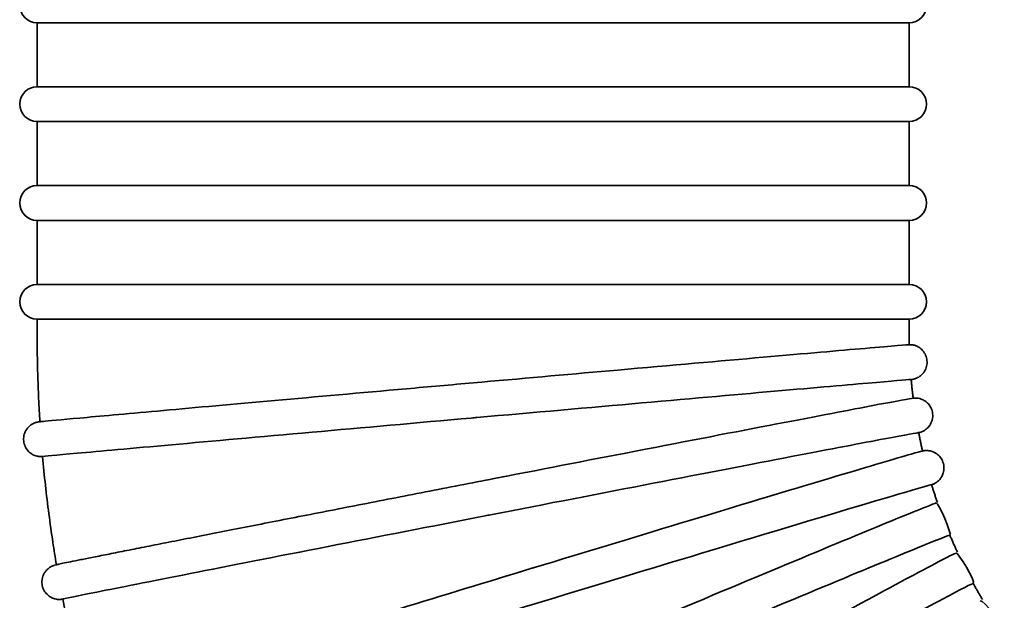
# Model space of a CAD drawing. Units: millimetres. Extents: x -3051 to 75783, y -543 to 5732.
# Drawn here: x 7833 to 8002, y 1947 to 2047 of the extents above; entities that cross this region are included whole.
import ezdxf

# ---------------------------------------------------------------- set-up
doc = ezdxf.new("R2010")
doc.units = ezdxf.units.MM
doc.layers.add('Kontur OBP', color=40, linetype='Continuous', lineweight=35)

# ---------------------------------------------------------------- blocks, each defined once
blk = doc.blocks.new('OBS_P-150 Rzut 1')
at = {"layer": 'Kontur OBP'}
for p, q in [((-403.16, -1875.67), (-253.16, -1875.67)), ((-403.16, -1886.67), (-403.16, -1875.67)), ((-253.16, -1886.67), (-253.16, -1875.67)), ((-253.16, -1886.67), (-403.16, -1886.67)), ((-403.16, -1892.67), (-253.16, -1892.67)), ((-403.16, -1903.67), (-403.16, -1892.67)), ((-253.16, -1903.67), (-253.16, -1892.67)), ((-253.16, -1903.67), (-403.16, -1903.67)), ((-403.16, -1909.67), (-253.16, -1909.67)), ((-403.16, -1920.67), (-403.16, -1909.67)), ((-253.16, -1920.67), (-253.16, -1909.67)), ((-253.16, -1920.67), (-403.16, -1920.67)), ((-403.16, -1926.67), (-253.16, -1926.67)), ((-403.16, -1929.15), (-403.16, -1926.67)), ((-253.16, -1929.15), (-253.16, -1926.67))]:
    blk.add_line(p, q, dxfattribs=at)
for centre, start, end in [((-403.16, -1872.67), 90, 270), ((-253.16, -1872.67), 270, 90), ((-403.16, -1889.67), 90, 270), ((-253.16, -1889.67), 270, 90), ((-403.16, -1906.67), 90, 270), ((-253.16, -1906.67), 270, 90), ((-403.16, -1923.67), 90, 270), ((-253.16, -1923.67), 270, 90)]:
    blk.add_arc(centre, 3, start, end, dxfattribs=at)
for points, knots in [([(-402.68, -1944.29), (-402.73, -1943.47), (-402.78, -1942.65), (-402.9, -1940.43), (-402.96, -1939.02), (-403.06, -1936.2), (-403.1, -1934.79), (-403.15, -1931.97), (-403.16, -1930.56), (-403.16, -1929.15)], [6.21983769, 6.21983769, 6.21983769, 6.21983769, 6.23010657, 6.23010657, 6.24779948, 6.24779948, 6.26549239, 6.26549239, 6.28318531, 6.28318531, 6.28318531, 6.28318531]), ([(-253.14, -1931.04), (-253.14, -1930.91), (-253.15, -1930.79), (-253.15, -1930.53), (-253.15, -1930.41), (-253.16, -1930.16), (-253.16, -1930.03), (-253.16, -1929.78), (-253.16, -1929.66), (-253.16, -1929.4), (-253.16, -1929.28), (-253.16, -1929.15)], [6.26204313, 6.26204313, 6.26204313, 6.26204313, 6.26626524, 6.26626524, 6.27049526, 6.27049526, 6.27472528, 6.27472528, 6.27895529, 6.27895529, 6.28318531, 6.28318531, 6.28318531, 6.28318531]), ([(-326.67, -1937.47), (-318.71, -1936.76), (-310.82, -1936.06), (-294.08, -1934.58), (-285.59, -1933.84), (-271, -1932.56), (-265.04, -1932.04), (-258.33, -1931.46), (-256.46, -1931.3), (-253.92, -1931.09), (-253.24, -1931.04), (-253.15, -1931.04)], [35.690634, 35.690634, 35.690634, 35.690634, 38.093582, 38.093582, 41.029156, 41.029156, 43.965148, 43.965148, 45.62342, 45.62342, 47.252886, 47.252886, 47.252886, 47.252886]), ([(-253.15, -1931.04), (-253.13, -1931.04), (-253.11, -1931.04), (-253.05, -1931.04), (-253.02, -1931.04), (-252.96, -1931.04), (-252.92, -1931.04), (-252.81, -1931.05), (-252.74, -1931.05), (-252.59, -1931.08), (-252.51, -1931.09), (-252.32, -1931.13), (-252.2, -1931.16), (-251.89, -1931.27), (-251.7, -1931.36), (-251.27, -1931.62), (-251.04, -1931.82), (-250.63, -1932.27), (-250.45, -1932.55), (-250.2, -1933.13), (-250.12, -1933.45), (-250.06, -1934.08), (-250.08, -1934.41), (-250.23, -1935.03), (-250.35, -1935.33), (-250.68, -1935.87), (-250.9, -1936.12), (-251.26, -1936.43), (-251.39, -1936.52), (-251.64, -1936.68), (-251.78, -1936.74), (-252.01, -1936.84), (-252.11, -1936.88), (-252.24, -1936.92), (-252.29, -1936.93), (-252.38, -1936.96), (-252.43, -1936.97), (-252.5, -1936.98), (-252.53, -1936.99), (-252.59, -1937), (-252.62, -1937), (-252.7, -1937.01), (-252.72, -1937.02), (-252.77, -1937.02), (-252.79, -1937.03), (-252.81, -1937.03)], [0, 0, 0, 0, 0.035081, 0.035081, 0.057326, 0.057326, 0.079089, 0.079089, 0.106403, 0.106403, 0.130917, 0.130917, 0.168181, 0.168181, 0.23123, 0.23123, 0.319626, 0.319626, 0.414774, 0.414774, 0.51041, 0.51041, 0.606075, 0.606075, 0.70174, 0.70174, 0.797367, 0.797367, 0.844314, 0.844314, 0.889265, 0.889265, 0.92273, 0.92273, 0.94028, 0.94028, 0.964568, 0.964568, 0.990807, 0.990807, 1.035462, 1.035462, 1.142046, 1.142046, 1.233932, 1.233932, 1.233932, 1.233932]), ([(-402.22, -1950.28), (-402.24, -1950.28), (-402.25, -1950.28), (-402.3, -1950.28), (-402.33, -1950.29), (-402.45, -1950.29), (-402.48, -1950.29), (-402.57, -1950.29), (-402.63, -1950.29), (-402.78, -1950.27), (-402.86, -1950.27), (-403.02, -1950.24), (-403.1, -1950.23), (-403.31, -1950.18), (-403.44, -1950.14), (-403.78, -1950.01), (-403.98, -1949.9), (-404.42, -1949.61), (-404.65, -1949.4), (-405.03, -1948.91), (-405.19, -1948.63), (-405.41, -1948.03), (-405.48, -1947.71), (-405.5, -1947.07), (-405.46, -1946.75), (-405.28, -1946.14), (-405.14, -1945.84), (-404.78, -1945.32), (-404.55, -1945.08), (-404.17, -1944.8), (-404.04, -1944.72), (-403.79, -1944.58), (-403.66, -1944.52), (-403.46, -1944.45), (-403.38, -1944.42), (-403.24, -1944.38), (-403.18, -1944.37), (-403.09, -1944.35), (-403.06, -1944.34), (-402.99, -1944.33), (-402.97, -1944.32), (-402.9, -1944.31), (-402.87, -1944.31), (-402.78, -1944.3), (-402.73, -1944.29), (-402.48, -1944.27), (-402.2, -1944.24), (-400.52, -1944.08), (-398.06, -1943.85), (-390.93, -1943.2), (-386.08, -1942.77), (-374.71, -1941.74), (-368.07, -1941.15), (-353.82, -1939.88), (-346.03, -1939.18), (-334.36, -1938.15), (-330.51, -1937.81), (-326.67, -1937.47)], [24.030113, 24.030113, 24.030113, 24.030113, 24.089319, 24.089319, 24.249185, 24.249185, 24.286996, 24.286996, 24.322481, 24.322481, 24.352197, 24.352197, 24.377411, 24.377411, 24.418462, 24.418462, 24.486781, 24.486781, 24.577555, 24.577555, 24.672911, 24.672911, 24.768559, 24.768559, 24.864225, 24.864225, 24.959888, 24.959888, 25.05549, 25.05549, 25.102115, 25.102115, 25.144525, 25.144525, 25.171509, 25.171509, 25.200932, 25.200932, 25.225269, 25.225269, 25.263994, 25.263994, 25.348711, 25.348711, 25.602487, 25.602487, 26.364455, 26.364455, 28.675387, 28.675387, 31.080754, 31.080754, 33.471211, 33.471211, 35.861396, 35.861396, 37.01824, 37.01824, 37.01824, 37.01824]), ([(-252.82, -1937.02), (-252.94, -1937.02), (-254.97, -1937.19), (-262.59, -1937.85), (-268.11, -1938.33), (-281.95, -1939.54), (-290.14, -1940.26), (-308.14, -1941.85), (-317.78, -1942.7), (-327.83, -1943.59), (-328.16, -1943.62), (-328.48, -1943.65)], [0, 0, 0, 0, 2.929834, 2.929834, 5.859667, 5.859667, 8.789501, 8.789501, 11.719334, 11.719334, 11.817787, 11.817787, 11.817787, 11.817787]), ([(-252.47, -1940.24), (-252.5, -1940.02), (-252.52, -1939.81), (-252.57, -1939.38), (-252.6, -1939.17), (-252.64, -1938.74), (-252.67, -1938.53), (-252.71, -1938.1), (-252.73, -1937.88), (-252.77, -1937.45), (-252.79, -1937.24), (-252.81, -1937.02)], [6.15847076, 6.15847076, 6.15847076, 6.15847076, 6.16569306, 6.16569306, 6.17294998, 6.17294998, 6.1802069, 6.1802069, 6.18746382, 6.18746382, 6.19472074, 6.19472074, 6.19472074, 6.19472074]), ([(-327.2, -1954.58), (-318.6, -1952.9), (-310.03, -1951.24), (-292.83, -1947.91), (-284.46, -1946.3), (-270.08, -1943.54), (-264.2, -1942.41), (-257.59, -1941.16), (-255.74, -1940.82), (-253.36, -1940.38), (-252.7, -1940.26), (-252.52, -1940.24)], [35.459901, 35.459901, 35.459901, 35.459901, 38.093582, 38.093582, 41.029156, 41.029156, 43.965148, 43.965148, 45.62342, 45.62342, 47.103976, 47.103976, 47.103976, 47.103976]), ([(-251.52, -1946.17), (-251.48, -1946.16), (-251.43, -1946.15), (-251.33, -1946.12), (-251.29, -1946.11), (-251.12, -1946.05), (-251.06, -1946.04), (-250.94, -1945.98), (-250.9, -1945.97), (-250.78, -1945.91), (-250.69, -1945.87), (-250.43, -1945.71), (-250.28, -1945.62), (-249.94, -1945.31), (-249.83, -1945.19), (-249.6, -1944.89), (-249.5, -1944.74), (-249.27, -1944.26), (-249.13, -1943.87), (-249.08, -1943.08), (-249.12, -1942.73), (-249.29, -1942.09), (-249.43, -1941.81), (-249.76, -1941.31), (-249.95, -1941.11), (-250.36, -1940.75), (-250.57, -1940.62), (-251.01, -1940.4), (-251.19, -1940.35), (-251.54, -1940.26), (-251.66, -1940.24), (-251.87, -1940.22), (-251.94, -1940.22), (-252.08, -1940.21), (-252.13, -1940.21), (-252.25, -1940.22), (-252.3, -1940.22), (-252.43, -1940.23), (-252.48, -1940.24), (-252.52, -1940.24)], [10.92481997, 10.92481997, 10.92481997, 10.92481997, 10.94548951, 10.94548951, 10.96397116, 10.96397116, 10.97039639, 10.97039639, 10.9727893, 10.9727893, 10.97625357, 10.97625357, 10.97903709, 10.97903709, 10.98021306, 10.98021306, 10.98105959, 10.98105959, 10.98229656, 10.98229656, 10.98313745, 10.98313745, 10.98393073, 10.98393073, 10.98484705, 10.98484705, 10.98610105, 10.98610105, 10.98805849, 10.98805849, 10.9907624, 10.9907624, 10.99363368, 10.99363368, 10.99733553, 10.99733553, 11.00371639, 11.00371639, 11.01941611, 11.01941611, 11.01941611, 11.01941611]), ([(-328.48, -1943.65), (-337.88, -1944.48), (-347.17, -1945.31), (-364.87, -1946.89), (-373.06, -1947.62), (-386.91, -1948.86), (-392.44, -1949.36), (-400.06, -1950.06), (-402.09, -1950.25), (-402.22, -1950.27), (-402.23, -1950.28), (-402.23, -1950.28)], [11.817787, 11.817787, 11.817787, 11.817787, 14.649168, 14.649168, 17.579001, 17.579001, 20.508835, 20.508835, 23.438668, 23.438668, 23.539354, 23.539354, 23.539354, 23.539354]), ([(-251.53, -1946.16), (-251.65, -1946.16), (-253.65, -1946.52), (-261.16, -1947.94), (-266.61, -1948.98), (-280.25, -1951.6), (-288.32, -1953.15), (-306.06, -1956.58), (-315.56, -1958.42), (-325.47, -1960.35), (-325.79, -1960.41), (-326.11, -1960.48)], [0, 0, 0, 0, 2.929834, 2.929834, 5.859667, 5.859667, 8.789501, 8.789501, 11.719334, 11.719334, 11.817787, 11.817787, 11.817787, 11.817787]), ([(-250.85, -1949.32), (-250.9, -1949.11), (-250.95, -1948.9), (-251.04, -1948.48), (-251.09, -1948.27), (-251.18, -1947.85), (-251.22, -1947.64), (-251.31, -1947.22), (-251.35, -1947.01), (-251.44, -1946.58), (-251.48, -1946.37), (-251.52, -1946.16)], [6.05491201, 6.05491201, 6.05491201, 6.05491201, 6.06209404, 6.06209404, 6.06935092, 6.06935092, 6.07660781, 6.07660781, 6.0838647, 6.0838647, 6.09112158, 6.09112158, 6.09112158, 6.09112158]), ([(-323.7, -1971.21), (-315.32, -1968.66), (-306.97, -1966.12), (-290.2, -1961.04), (-282.05, -1958.57), (-268.03, -1954.36), (-262.3, -1952.64), (-255.84, -1950.73), (-254.05, -1950.21), (-251.83, -1949.57), (-251.21, -1949.4), (-250.96, -1949.34)], [35.459901, 35.459901, 35.459901, 35.459901, 38.093582, 38.093582, 41.029156, 41.029156, 43.965148, 43.965148, 45.62342, 45.62342, 46.956375, 46.956375, 46.956375, 46.956375]), ([(-249.29, -1955.13), (-249.23, -1955.11), (-249.17, -1955.08), (-249.02, -1955.02), (-248.98, -1955.02), (-248.66, -1954.84), (-248.62, -1954.81), (-248.48, -1954.72), (-248.37, -1954.66), (-248.1, -1954.43), (-247.96, -1954.3), (-247.68, -1953.93), (-247.59, -1953.79), (-247.43, -1953.48), (-247.36, -1953.32), (-247.21, -1952.81), (-247.14, -1952.42), (-247.21, -1951.66), (-247.3, -1951.32), (-247.56, -1950.73), (-247.73, -1950.47), (-248.12, -1950.02), (-248.34, -1949.85), (-248.79, -1949.56), (-249.01, -1949.47), (-249.44, -1949.32), (-249.62, -1949.29), (-249.92, -1949.25), (-250.03, -1949.24), (-250.22, -1949.24), (-250.29, -1949.24), (-250.45, -1949.25), (-250.51, -1949.26), (-250.67, -1949.28), (-250.73, -1949.29), (-250.86, -1949.32), (-250.91, -1949.33), (-250.96, -1949.34)], [10.9163645, 10.9163645, 10.9163645, 10.9163645, 10.9420075, 10.9420075, 10.9662626, 10.9662626, 10.9699315, 10.9699315, 10.974699, 10.974699, 10.9781726, 10.9781726, 10.97962, 10.97962, 10.9807383, 10.9807383, 10.982468, 10.982468, 10.9837265, 10.9837265, 10.984951, 10.984951, 10.986398, 10.986398, 10.9883977, 10.9883977, 10.9913134, 10.9913134, 10.9947434, 10.9947434, 10.9987727, 10.9987727, 11.0048856, 11.0048856, 11.0180026, 11.0180026, 11.0390277, 11.0390277, 11.0390277, 11.0390277]), ([(-399.84, -1968.88), (-400.05, -1967.6), (-400.26, -1966.31), (-400.7, -1963.4), (-400.93, -1961.76), (-401.36, -1958.49), (-401.56, -1956.85), (-401.92, -1953.56), (-402.08, -1951.92), (-402.23, -1950.28)], [6.11626536, 6.11626536, 6.11626536, 6.11626536, 6.13256124, 6.13256124, 6.15328108, 6.15328108, 6.17400091, 6.17400091, 6.19472074, 6.19472074, 6.19472074, 6.19472074]), ([(-322.39, -1953.64), (-324.34, -1954.02), (-326.29, -1954.4), (-330.22, -1955.16), (-332.19, -1955.55), (-336.12, -1956.31), (-338.08, -1956.69), (-341.93, -1957.44), (-343.84, -1957.82), (-347.6, -1958.55), (-349.46, -1958.91), (-353.16, -1959.64), (-354.99, -1959.99), (-358.59, -1960.7), (-360.35, -1961.04), (-363.78, -1961.71), (-365.45, -1962.04), (-368.7, -1962.68), (-370.28, -1962.99), (-373.37, -1963.6), (-374.87, -1963.89), (-377.77, -1964.46), (-379.17, -1964.74), (-381.83, -1965.26), (-383.09, -1965.51), (-385.5, -1965.99), (-386.64, -1966.21), (-388.81, -1966.64), (-389.83, -1966.85), (-391.74, -1967.23), (-392.63, -1967.4), (-394.24, -1967.73), (-394.97, -1967.87), (-396.29, -1968.14), (-396.88, -1968.26), (-397.92, -1968.47), (-398.36, -1968.56), (-399.09, -1968.71), (-399.38, -1968.77), (-399.82, -1968.87), (-399.8, -1968.85), (-400.26, -1968.99), (-400.32, -1969.01), (-400.52, -1969.09), (-400.56, -1969.1), (-400.68, -1969.16), (-400.77, -1969.2), (-401.04, -1969.37), (-401.2, -1969.47), (-401.54, -1969.81), (-401.66, -1969.93), (-401.88, -1970.24), (-401.97, -1970.4), (-402.2, -1970.88), (-402.32, -1971.27), (-402.35, -1972.05), (-402.31, -1972.4), (-402.12, -1973.02), (-401.98, -1973.3), (-401.64, -1973.79), (-401.45, -1973.99), (-401.03, -1974.34), (-400.82, -1974.46), (-400.38, -1974.67), (-400.2, -1974.72), (-399.87, -1974.81), (-399.75, -1974.82), (-399.55, -1974.84), (-399.48, -1974.84), (-399.35, -1974.85), (-399.29, -1974.85), (-399.17, -1974.84), (-399.13, -1974.84), (-398.98, -1974.83), (-398.94, -1974.82), (-398.84, -1974.81), (-398.8, -1974.8), (-398.76, -1974.8)], [6.217083, 6.217083, 6.217083, 6.217083, 6.296576, 6.296576, 6.377099, 6.377099, 6.457622, 6.457622, 6.537115, 6.537115, 6.616609, 6.616609, 6.697134, 6.697134, 6.777659, 6.777659, 6.857152, 6.857152, 6.936656, 6.936656, 7.017189, 7.017189, 7.097722, 7.097722, 7.177223, 7.177223, 7.256767, 7.256767, 7.337338, 7.337338, 7.417906, 7.417906, 7.497441, 7.497441, 7.577541, 7.577541, 7.658516, 7.658516, 7.739307, 7.739307, 7.818996, 7.818996, 7.829311, 7.829311, 7.831531, 7.831531, 7.83487, 7.83487, 7.837647, 7.837647, 7.838774, 7.838774, 7.839575, 7.839575, 7.840763, 7.840763, 7.841595, 7.841595, 7.842391, 7.842391, 7.843321, 7.843321, 7.844607, 7.844607, 7.846622, 7.846622, 7.849344, 7.849344, 7.852239, 7.852239, 7.856035, 7.856035, 7.862717, 7.862717, 7.880801, 7.880801, 7.899458, 7.899458, 7.899458, 7.899458]), ([(-249.3, -1955.11), (-249.43, -1955.11), (-251.38, -1955.67), (-258.7, -1957.83), (-264.01, -1959.41), (-277.31, -1963.41), (-285.18, -1965.79), (-302.47, -1971.02), (-311.72, -1973.83), (-321.38, -1976.77), (-321.69, -1976.87), (-322.01, -1976.97)], [0, 0, 0, 0, 2.929834, 2.929834, 5.859667, 5.859667, 8.789501, 8.789501, 11.719334, 11.719334, 11.817787, 11.817787, 11.817787, 11.817787]), ([(-248.3, -1958.18), (-248.37, -1957.98), (-248.44, -1957.78), (-248.57, -1957.37), (-248.64, -1957.17), (-248.78, -1956.76), (-248.84, -1956.55), (-248.98, -1956.14), (-249.04, -1955.94), (-249.17, -1955.53), (-249.23, -1955.32), (-249.3, -1955.11)], [5.95136238, 5.95136238, 5.95136238, 5.95136238, 5.95849509, 5.95849509, 5.96575192, 5.96575192, 5.97300876, 5.97300876, 5.98026559, 5.98026559, 5.98752243, 5.98752243, 5.98752243, 5.98752243]), ([(-309.53, -1983.61), (-304.51, -1981.49), (-299.55, -1979.41), (-286.23, -1973.82), (-278.38, -1970.53), (-264.87, -1964.91), (-259.35, -1962.62), (-253.12, -1960.07), (-251.39, -1959.37), (-249.35, -1958.56), (-248.78, -1958.34), (-248.5, -1958.24)], [36.439134, 36.439134, 36.439134, 36.439134, 38.093582, 38.093582, 41.029156, 41.029156, 43.965148, 43.965148, 45.62342, 45.62342, 46.811357, 46.811357, 46.811357, 46.811357]), ([(-326.11, -1960.48), (-335.37, -1962.28), (-344.52, -1964.06), (-361.96, -1967.47), (-370.04, -1969.05), (-383.68, -1971.74), (-389.12, -1972.82), (-396.64, -1974.33), (-398.63, -1974.74), (-398.76, -1974.79), (-398.77, -1974.79), (-398.76, -1974.79)], [11.817787, 11.817787, 11.817787, 11.817787, 14.649168, 14.649168, 17.579001, 17.579001, 20.508835, 20.508835, 23.438668, 23.438668, 23.540753, 23.540753, 23.540753, 23.540753]), ([(-246.16, -1963.79), (-246.29, -1963.79), (-248.17, -1964.53), (-255.23, -1967.41), (-260.35, -1969.52), (-273.17, -1974.86), (-280.75, -1978.03), (-297.4, -1985.01), (-306.32, -1988.76), (-315.62, -1992.69), (-315.92, -1992.81), (-316.22, -1992.94)], [0, 0, 0, 0, 2.929834, 2.929834, 5.859667, 5.859667, 8.789501, 8.789501, 11.719334, 11.719334, 11.817787, 11.817787, 11.817787, 11.817787]), ([(-244.85, -1966.73), (-244.94, -1966.54), (-245.03, -1966.35), (-245.2, -1965.96), (-245.29, -1965.76), (-245.47, -1965.37), (-245.56, -1965.17), (-245.73, -1964.78), (-245.81, -1964.58), (-245.99, -1964.19), (-246.07, -1963.99), (-246.15, -1963.79)], [5.84781845, 5.84781845, 5.84781845, 5.84781845, 5.8548962, 5.8548962, 5.86215297, 5.86215297, 5.86940973, 5.86940973, 5.8766665, 5.8766665, 5.88392327, 5.88392327, 5.88392327, 5.88392327]), ([(-301.18, -1997.2), (-297.07, -1994.94), (-293.01, -1992.71), (-280.96, -1986.12), (-273.49, -1982.05), (-260.63, -1975.07), (-255.38, -1972.24), (-249.45, -1969.08), (-247.8, -1968.21), (-245.95, -1967.25), (-245.44, -1967), (-245.15, -1966.86)], [36.663449, 36.663449, 36.663449, 36.663449, 38.093582, 38.093582, 41.029156, 41.029156, 43.965148, 43.965148, 45.62342, 45.62342, 46.670241, 46.670241, 46.670241, 46.670241]), ([(-316.64, -1969.06), (-324.27, -1971.38), (-332, -1973.74), (-346.89, -1978.29), (-354.05, -1980.48), (-367.07, -1984.48), (-372.93, -1986.28), (-382.76, -1989.33), (-386.73, -1990.56), (-392.38, -1992.34), (-393.84, -1992.8), (-394.92, -1993.21), (-393.08, -1998.9), (-392.78, -1998.83)], [6.183903, 6.183903, 6.183903, 6.183903, 6.503952, 6.503952, 6.824007, 6.824007, 7.144106, 7.144106, 7.464394, 7.464394, 7.786193, 7.786193, 7.908557, 7.908557, 7.908557, 7.908557]), ([(-242.14, -1972.09), (-242.26, -1972.09), (-244.06, -1973.01), (-250.79, -1976.58), (-255.66, -1979.2), (-267.86, -1985.82), (-275.07, -1989.74), (-290.92, -1998.41), (-299.39, -2003.05), (-308.24, -2007.92), (-308.53, -2008.08), (-308.81, -2008.24)], [0, 0, 0, 0, 2.929834, 2.929834, 5.859667, 5.859667, 8.789501, 8.789501, 11.719334, 11.719334, 11.817787, 11.817787, 11.817787, 11.817787]), ([(-240.53, -1974.88), (-240.64, -1974.7), (-240.75, -1974.52), (-240.96, -1974.15), (-241.07, -1973.97), (-241.29, -1973.59), (-241.39, -1973.41), (-241.61, -1973.03), (-241.71, -1972.85), (-241.92, -1972.47), (-242.03, -1972.28), (-242.13, -1972.09)], [5.74427749, 5.74427749, 5.74427749, 5.74427749, 5.75129736, 5.75129736, 5.75855405, 5.75855405, 5.76581074, 5.76581074, 5.77306743, 5.77306743, 5.78032411, 5.78032411, 5.78032411, 5.78032411]), ([(-394.47, -1993.04), (-394.81, -1991.79), (-395.15, -1990.54), (-395.89, -1987.68), (-396.29, -1986.08), (-397.05, -1982.87), (-397.42, -1981.26), (-398.12, -1978.03), (-398.45, -1976.41), (-398.76, -1974.79)], [6.01269595, 6.01269595, 6.01269595, 6.01269595, 6.02896209, 6.02896209, 6.04968192, 6.04968192, 6.07040175, 6.07040175, 6.09112158, 6.09112158, 6.09112158, 6.09112158])]:
    blk.add_open_spline(points, degree=3, knots=knots, dxfattribs=at)
for points in [[(-252.81, -1937.02), (-252.81, -1937.02), (-252.81, -1937.02), (-252.82, -1937.02)], [(-251.52, -1946.16), (-251.52, -1946.16), (-251.52, -1946.16), (-251.53, -1946.16)], [(-249.3, -1955.11), (-249.3, -1955.11), (-249.3, -1955.11), (-249.3, -1955.11)], [(-246.15, -1963.81), (-245.78, -1963.62), (-248.11, -1958.11), (-248.5, -1958.24)], [(-246.15, -1963.79), (-246.15, -1963.79), (-246.16, -1963.79), (-246.16, -1963.79)], [(-242.12, -1972.12), (-241.69, -1971.84), (-244.67, -1966.64), (-245.15, -1966.86)], [(-242.13, -1972.09), (-242.13, -1972.09), (-242.14, -1972.09), (-242.14, -1972.09)], [(-237.25, -1979.96), (-236.79, -1979.57), (-240.38, -1974.77), (-240.93, -1975.11)]]:
    blk.add_open_spline(points, degree=3, dxfattribs=at)

msp = doc.modelspace()

# ---------------------------------------------------------------- block references
at = {"layer": 'Kontur OBP'}
msp.add_blockref('OBS_P-150 Rzut 1', (8239.19, 3921.73), dxfattribs=at)

doc.saveas('drawing.dxf')
